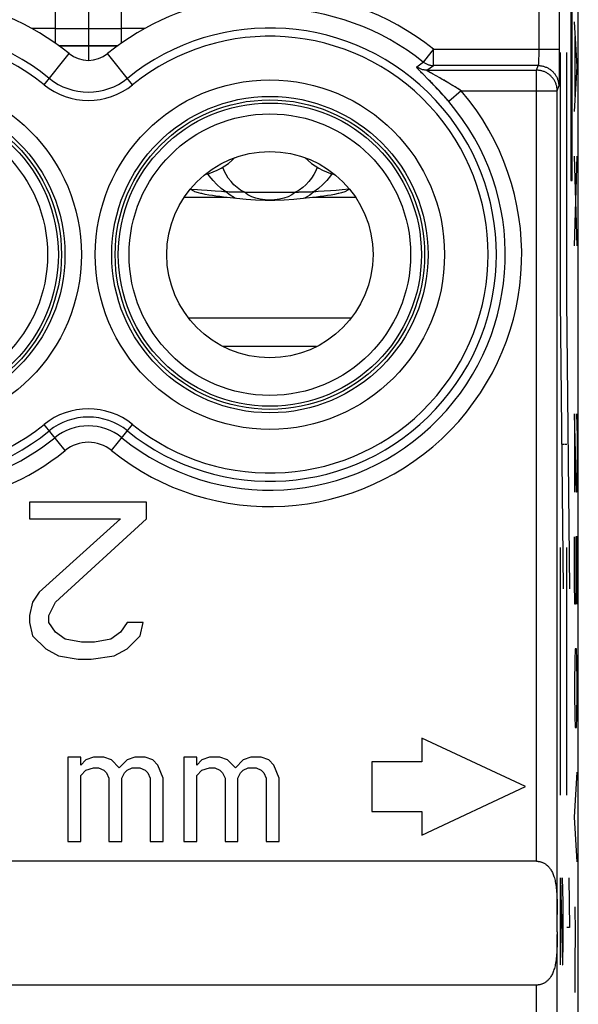
# Model space of a CAD drawing. Units: millimetres. Extents: x 122.6 to 145, y 85.7 to 134.7.
# Drawn here: x 138.2 to 145, y 113.2 to 125.2 of the extents above; entities that cross this region are included whole.
import ezdxf

# ---------------------------------------------------------------- set-up
doc = ezdxf.new("R2010")
doc.units = ezdxf.units.MM
doc.header["$LTSCALE"] = 16.335
doc.layers.get('0').update_dxf_attribs({"linetype": 'CONTINUOUS'})
for name, color, linetype in [('ASSI', 7, 'CONTINUOUS'), ('CURVE', 7, 'CONTINUOUS'), ('RACCORDO', 7, 'CONTINUOUS')]:
    doc.layers.add(name, color=color, linetype=linetype)

msp = doc.modelspace()

# ---------------------------------------------------------------- linework, layer by layer
at = {"color": 7, "linetype": 'CONTINUOUS'}
for p, q in [((144.978, 92.409), (144.978, 128.018)), ((138.64, 124.875), (138.64, 126.613)), ((139.44, 124.875), (139.44, 126.613)), ((139.44, 125.048), (138.64, 125.048)), ((140.363, 123.098), (140.293, 123.104)), ((140.41, 123.094), (140.363, 123.098)), ((140.481, 123.089), (140.41, 123.094)), ((140.579, 123.082), (140.481, 123.089)), ((140.723, 123.007), (140.677, 123.011)), ((140.894, 123.068), (140.857, 123.068)), ((140.931, 123.068), (140.894, 123.068)), ((140.931, 123.068), (141.586, 123.068)), ((141.623, 123.068), (141.586, 123.068)), ((141.66, 123.069), (141.623, 123.068)), ((141.804, 123.011), (141.757, 123.007)), ((142.045, 123.092), (141.973, 123.087)), ((142.116, 123.098), (142.045, 123.092)), ((142.203, 123.106), (142.116, 123.098)), ((142.156, 123.078), (142.149, 123.074)), ((142.163, 123.082), (142.156, 123.078)), ((142.206, 123.108), (142.197, 123.102)), ((138.325, 119.313), (138.325, 119.111)), ((139.745, 119.313), (138.325, 119.313)), ((139.745, 119.111), (139.745, 119.313)), ((138.325, 119.111), (139.43, 119.111)), ((139.43, 119.111), (138.444, 118.222)), ((138.641, 118.101), (139.745, 119.111)), ((138.444, 118.222), (138.365, 118.101)), ((138.365, 118.101), (138.325, 117.939)), ((138.562, 117.939), (138.641, 118.101)), ((138.325, 117.939), (138.325, 117.858)), ((138.562, 117.858), (138.562, 117.939)), ((138.325, 117.858), (138.365, 117.696)), ((138.641, 117.737), (138.562, 117.858)), ((139.509, 117.858), (139.43, 117.737)), ((139.706, 117.858), (139.509, 117.858)), ((139.667, 117.696), (139.706, 117.858)), ((138.365, 117.696), (138.523, 117.535)), ((138.759, 117.656), (138.641, 117.737)), ((138.957, 117.616), (138.759, 117.656)), ((139.312, 117.656), (139.114, 117.616)), ((139.43, 117.737), (139.312, 117.656)), ((139.509, 117.535), (139.667, 117.696)), ((138.523, 117.535), (138.68, 117.454)), ((139.114, 117.616), (138.957, 117.616)), ((139.351, 117.454), (139.509, 117.535)), ((138.68, 117.454), (138.917, 117.413)), ((138.917, 117.413), (139.075, 117.413)), ((139.075, 117.413), (139.351, 117.454)), ((143.083, 116.454), (143.083, 116.168)), ((144.34, 115.868), (143.083, 116.454)), ((138.79, 116.225), (138.79, 115.203)), ((138.947, 116.225), (138.79, 116.225)), ((138.947, 116.129), (138.947, 116.225)), ((139.009, 116.193), (138.947, 116.129)), ((139.103, 116.225), (139.009, 116.193)), ((139.228, 116.225), (139.103, 116.225)), ((139.322, 116.193), (139.228, 116.225)), ((139.415, 116.097), (139.322, 116.193)), ((139.509, 116.193), (139.415, 116.097)), ((139.603, 116.225), (139.509, 116.193)), ((139.728, 116.225), (139.603, 116.225)), ((139.822, 116.193), (139.728, 116.225)), ((139.884, 116.129), (139.822, 116.193)), ((140.197, 116.225), (140.197, 115.203)), ((140.353, 116.225), (140.197, 116.225)), ((140.353, 116.129), (140.353, 116.225)), ((140.415, 116.193), (140.353, 116.129)), ((140.509, 116.225), (140.415, 116.193)), ((140.634, 116.225), (140.509, 116.225)), ((140.728, 116.193), (140.634, 116.225)), ((140.822, 116.097), (140.728, 116.193)), ((140.915, 116.193), (140.822, 116.097)), ((141.009, 116.225), (140.915, 116.193)), ((141.134, 116.225), (141.009, 116.225)), ((141.228, 116.193), (141.134, 116.225)), ((141.29, 116.129), (141.228, 116.193)), ((139.009, 116.065), (139.103, 116.097)), ((139.103, 116.097), (139.165, 116.097)), ((139.165, 116.097), (139.228, 116.065)), ((139.509, 116.065), (139.572, 116.097)), ((139.572, 116.097), (139.665, 116.097)), ((139.665, 116.097), (139.728, 116.065)), ((139.947, 115.969), (139.884, 116.129)), ((140.415, 116.065), (140.509, 116.097)), ((140.509, 116.097), (140.572, 116.097)), ((140.572, 116.097), (140.634, 116.065)), ((140.915, 116.065), (140.978, 116.097)), ((140.978, 116.097), (141.072, 116.097)), ((141.072, 116.097), (141.134, 116.065)), ((141.353, 115.969), (141.29, 116.129)), ((143.083, 116.168), (142.477, 116.168)), ((142.477, 116.168), (142.477, 115.568)), ((138.947, 116.001), (139.009, 116.065)), ((138.947, 115.203), (138.947, 116.001)), ((139.228, 116.065), (139.259, 116.033)), ((139.259, 116.033), (139.29, 115.969)), ((139.29, 115.969), (139.29, 115.203)), ((139.447, 115.969), (139.478, 116.033)), ((139.447, 115.203), (139.447, 115.969)), ((139.478, 116.033), (139.509, 116.065)), ((139.728, 116.065), (139.759, 116.033)), ((139.759, 116.033), (139.79, 115.969)), ((139.79, 115.969), (139.79, 115.203)), ((139.947, 115.203), (139.947, 115.969)), ((140.353, 116.001), (140.415, 116.065)), ((140.353, 115.203), (140.353, 116.001)), ((140.634, 116.065), (140.665, 116.033)), ((140.665, 116.033), (140.697, 115.969)), ((140.697, 115.969), (140.697, 115.203)), ((140.853, 115.969), (140.884, 116.033)), ((140.853, 115.203), (140.853, 115.969)), ((140.884, 116.033), (140.915, 116.065)), ((141.134, 116.065), (141.165, 116.033)), ((141.165, 116.033), (141.197, 115.969)), ((141.197, 115.969), (141.197, 115.203)), ((141.353, 115.203), (141.353, 115.969)), ((143.083, 115.281), (144.34, 115.868)), ((142.477, 115.568), (143.083, 115.568)), ((143.083, 115.568), (143.083, 115.281)), ((138.79, 115.203), (138.947, 115.203)), ((139.29, 115.203), (139.447, 115.203)), ((139.79, 115.203), (139.947, 115.203)), ((140.197, 115.203), (140.353, 115.203)), ((140.697, 115.203), (140.853, 115.203)), ((141.197, 115.203), (141.353, 115.203)), ((144.472, 114.963), (132.84, 114.963)), ((144.722, 114.38), (144.722, 114.318)), ((144.472, 113.463), (132.84, 113.463))]:
    msp.add_line(p, q, dxfattribs=at)
at = {"color": 253, "linetype": 'CONTINUOUS'}
for p, q in [((144.499, 127.923), (144.498, 124.778)), ((144.748, 127.923), (144.748, 124.747)), ((138.64, 125.052), (138.359, 125.052)), ((139.722, 125.052), (139.44, 125.052)), ((139.394, 124.842), (138.687, 124.842)), ((139.386, 124.837), (138.694, 124.837)), ((143.219, 124.797), (143.114, 124.666)), ((143.224, 124.803), (143.219, 124.797)), ((143.224, 124.604), (143.224, 124.803)), ((143.224, 124.803), (144.748, 124.803)), ((138.504, 124.371), (138.809, 124.749)), ((139.577, 124.371), (139.272, 124.749)), ((143.114, 124.666), (143.105, 124.654)), ((144.497, 124.68), (144.496, 124.666)), ((144.496, 124.666), (144.496, 124.657)), ((144.498, 124.712), (144.497, 124.696)), ((144.497, 124.696), (144.497, 124.68)), ((144.498, 124.778), (144.498, 124.753)), ((144.498, 124.753), (144.498, 124.729)), ((144.498, 124.729), (144.498, 124.712)), ((144.748, 124.747), (144.748, 124.677)), ((144.748, 124.677), (144.748, 124.611)), ((143.021, 124.59), (143.1, 124.647)), ((143.144, 124.547), (143.224, 124.604)), ((143.144, 124.547), (144.472, 124.547)), ((144.491, 124.604), (143.224, 124.604)), ((144.472, 124.547), (144.491, 124.604)), ((144.472, 114.963), (144.472, 124.547)), ((144.491, 124.604), (144.491, 124.604)), ((144.496, 124.649), (144.495, 124.641)), ((144.496, 124.657), (144.496, 124.649)), ((144.747, 124.549), (144.746, 124.504)), ((144.748, 124.611), (144.747, 124.549)), ((143.079, 124.517), (143.071, 124.526)), ((143.094, 124.502), (143.079, 124.517)), ((143.164, 124.432), (143.094, 124.502)), ((143.188, 124.407), (143.164, 124.432)), ((143.212, 124.502), (143.198, 124.51)), ((143.298, 124.454), (143.212, 124.502)), ((143.324, 124.44), (143.298, 124.454)), ((143.354, 124.423), (143.324, 124.44)), ((144.746, 124.464), (144.745, 124.437)), ((144.745, 124.437), (144.745, 124.414)), ((144.746, 124.504), (144.746, 124.464)), ((143.206, 124.389), (143.188, 124.407)), ((143.227, 124.368), (143.206, 124.389)), ((143.249, 124.345), (143.227, 124.368)), ((143.273, 124.319), (143.249, 124.345)), ((143.299, 124.291), (143.273, 124.319)), ((143.377, 124.409), (143.354, 124.423)), ((143.402, 124.395), (143.377, 124.409)), ((143.428, 124.379), (143.402, 124.395)), ((143.456, 124.362), (143.428, 124.379)), ((144.722, 124.298), (144.741, 124.354)), ((144.745, 124.414), (144.744, 124.401)), ((144.744, 124.401), (144.744, 124.389)), ((143.559, 124.298), (143.408, 124.168)), ((143.559, 124.298), (144.722, 124.298)), ((144.722, 114.318), (144.722, 124.298)), ((140.506, 123.266), (140.488, 123.293)), ((141.992, 123.293), (141.975, 123.266)), ((140.723, 123.007), (140.2, 123.007)), ((140.757, 123.034), (140.707, 123.073)), ((140.813, 123), (140.757, 123.034)), ((140.832, 122.993), (140.813, 123)), ((141.668, 123.001), (141.649, 122.993)), ((141.724, 123.034), (141.668, 123.001)), ((141.774, 123.073), (141.724, 123.034)), ((142.28, 123.007), (141.757, 123.007)), ((142.226, 121.545), (140.255, 121.545)), ((141.806, 121.199), (140.675, 121.199)), ((138.759, 119.94), (138.504, 120.256)), ((139.322, 119.94), (139.577, 120.256)), ((144.722, 106.329), (144.722, 114.077)), ((144.472, 106.08), (144.472, 113.463))]:
    msp.add_line(p, q, dxfattribs=at)
for points in [[(143.071, 124.526), (143.062, 124.534), (143.059, 124.538), (143.055, 124.542), (143.051, 124.546), (143.048, 124.55), (143.044, 124.553), (143.041, 124.557), (143.038, 124.56), (143.036, 124.563), (143.033, 124.567), (143.031, 124.57), (143.028, 124.572), (143.027, 124.575), (143.025, 124.577), (143.023, 124.579), (143.022, 124.581), (143.021, 124.583), (143.021, 124.585), (143.02, 124.586), (143.02, 124.587), (143.02, 124.588), (143.02, 124.589), (143.02, 124.59), (143.021, 124.59)], [(143.144, 124.547), (143.135, 124.548), (143.126, 124.548), (143.117, 124.549), (143.108, 124.551), (143.1, 124.552), (143.091, 124.554), (143.083, 124.557), (143.075, 124.56), (143.066, 124.563), (143.058, 124.567), (143.05, 124.571), (143.043, 124.575), (143.035, 124.58), (143.028, 124.585), (143.021, 124.59)], [(143.105, 124.654), (143.103, 124.652), (143.102, 124.65), (143.101, 124.649), (143.1, 124.648), (143.1, 124.647)], [(143.1, 124.647), (143.107, 124.642), (143.114, 124.637), (143.122, 124.632), (143.13, 124.628), (143.138, 124.624), (143.146, 124.62), (143.154, 124.616), (143.162, 124.614), (143.171, 124.611), (143.18, 124.609), (143.188, 124.607), (143.197, 124.605), (143.206, 124.604), (143.215, 124.604), (143.224, 124.604)], [(143.185, 124.517), (143.177, 124.522), (143.173, 124.524), (143.169, 124.526), (143.166, 124.528), (143.163, 124.53), (143.16, 124.532), (143.157, 124.534), (143.154, 124.535), (143.152, 124.537), (143.15, 124.538), (143.148, 124.54), (143.147, 124.541), (143.145, 124.542), (143.144, 124.543), (143.143, 124.544), (143.143, 124.545), (143.143, 124.546), (143.143, 124.546), (143.143, 124.547), (143.143, 124.547), (143.144, 124.547)], [(144.722, 124.298), (144.722, 124.307), (144.722, 124.316), (144.721, 124.326), (144.719, 124.335), (144.718, 124.344), (144.716, 124.353), (144.714, 124.362), (144.711, 124.371), (144.708, 124.38), (144.705, 124.389), (144.701, 124.397), (144.697, 124.406), (144.693, 124.414), (144.689, 124.422), (144.684, 124.43), (144.679, 124.438), (144.673, 124.446), (144.668, 124.453), (144.662, 124.46), (144.655, 124.467), (144.649, 124.474), (144.642, 124.481), (144.635, 124.487), (144.628, 124.493), (144.621, 124.498), (144.613, 124.504), (144.605, 124.509), (144.597, 124.514), (144.589, 124.518), (144.581, 124.522), (144.572, 124.526), (144.564, 124.53), (144.555, 124.533), (144.546, 124.536), (144.537, 124.539), (144.528, 124.541), (144.519, 124.543), (144.51, 124.544), (144.5, 124.546), (144.491, 124.547), (144.482, 124.547), (144.472, 124.547)], [(144.495, 124.641), (144.495, 124.634), (144.495, 124.631), (144.494, 124.628), (144.494, 124.625), (144.494, 124.622), (144.494, 124.619), (144.494, 124.617), (144.493, 124.615), (144.493, 124.613), (144.493, 124.611), (144.493, 124.609), (144.492, 124.608), (144.492, 124.607), (144.492, 124.606), (144.492, 124.605), (144.491, 124.604), (144.491, 124.604)], [(144.491, 124.604), (144.5, 124.603), (144.51, 124.603), (144.519, 124.602), (144.528, 124.601), (144.538, 124.599), (144.547, 124.597), (144.556, 124.595), (144.565, 124.592), (144.574, 124.589), (144.582, 124.586), (144.591, 124.583), (144.599, 124.579), (144.608, 124.575), (144.616, 124.57), (144.624, 124.565), (144.632, 124.56), (144.639, 124.555), (144.647, 124.549), (144.654, 124.543), (144.661, 124.537), (144.668, 124.53), (144.674, 124.524), (144.68, 124.517), (144.686, 124.509), (144.692, 124.502), (144.698, 124.494), (144.703, 124.487), (144.707, 124.479), (144.712, 124.47), (144.716, 124.462), (144.72, 124.454), (144.724, 124.445), (144.727, 124.436), (144.73, 124.427), (144.732, 124.418), (144.735, 124.409), (144.737, 124.4), (144.738, 124.391), (144.739, 124.382), (144.74, 124.373), (144.741, 124.363), (144.741, 124.354)], [(143.198, 124.51), (143.189, 124.515), (143.185, 124.517)], [(143.515, 124.326), (143.5, 124.335), (143.485, 124.345), (143.456, 124.362)], [(143.559, 124.298), (143.545, 124.307), (143.515, 124.326)], [(144.744, 124.389), (144.743, 124.378), (144.743, 124.374), (144.743, 124.37), (144.743, 124.366), (144.742, 124.363), (144.742, 124.36), (144.742, 124.358), (144.742, 124.356), (144.741, 124.355), (144.741, 124.354)], [(143.408, 124.168), (143.394, 124.184), (143.38, 124.2), (143.367, 124.216), (143.353, 124.232), (143.339, 124.247), (143.325, 124.262), (143.299, 124.291)], [(140.931, 123.068), (140.886, 123.095), (140.843, 123.126), (140.804, 123.16), (140.769, 123.198), (140.736, 123.239), (140.709, 123.283), (140.686, 123.328), (140.669, 123.373)], [(141.812, 123.373), (141.795, 123.329), (141.772, 123.283), (141.745, 123.239), (141.712, 123.198), (141.676, 123.16), (141.638, 123.126), (141.595, 123.095), (141.55, 123.068)], [(140.707, 123.073), (140.651, 123.115), (140.599, 123.161), (140.551, 123.211), (140.506, 123.266)], [(141.975, 123.266), (141.93, 123.211), (141.882, 123.161), (141.829, 123.115), (141.774, 123.073)], [(141.55, 123.068), (141.507, 123.037), (141.461, 123.014), (141.411, 122.997), (141.356, 122.985), (141.298, 122.977), (141.24, 122.974), (141.182, 122.977), (141.124, 122.985), (141.07, 122.997), (141.02, 123.014), (140.974, 123.037), (140.931, 123.068)]]:
    msp.add_lwpolyline(points, dxfattribs=at)
at = {"color": 7, "linetype": 'CONTINUOUS'}
for points in [[(140.318, 123.082), (140.311, 123.086), (140.304, 123.09), (140.297, 123.094), (140.29, 123.098), (140.284, 123.102), (140.277, 123.106), (140.275, 123.108)], [(140.332, 123.074), (140.325, 123.078), (140.318, 123.082)], [(140.404, 123.055), (140.373, 123.063), (140.332, 123.074)], [(140.677, 123.011), (140.632, 123.016), (140.587, 123.021), (140.543, 123.028), (140.499, 123.035), (140.456, 123.043), (140.414, 123.053), (140.404, 123.055)], [(140.681, 123.075), (140.655, 123.076), (140.579, 123.082)], [(140.857, 123.068), (140.82, 123.069), (140.801, 123.069), (140.782, 123.07), (140.764, 123.07), (140.745, 123.071), (140.726, 123.072), (140.681, 123.075)], [(141.757, 123.007), (141.644, 122.992), (141.53, 122.981), (141.415, 122.974), (141.299, 122.97), (141.182, 122.97), (141.066, 122.974), (140.951, 122.981), (140.837, 122.992), (140.723, 123.007)], [(141.717, 123.07), (141.679, 123.069), (141.66, 123.069)], [(141.755, 123.072), (141.736, 123.071), (141.717, 123.07)], [(141.825, 123.076), (141.799, 123.075), (141.755, 123.072)], [(142.077, 123.055), (142.067, 123.053), (142.025, 123.043), (141.982, 123.035), (141.938, 123.028), (141.894, 123.021), (141.849, 123.016), (141.804, 123.011)], [(141.973, 123.087), (141.9, 123.081), (141.825, 123.076)], [(142.149, 123.074), (142.108, 123.063), (142.077, 123.055)], [(142.184, 123.094), (142.177, 123.09), (142.17, 123.086), (142.163, 123.082)], [(142.197, 123.102), (142.19, 123.098), (142.184, 123.094)], [(144.472, 114.963), (144.479, 114.963), (144.486, 114.963), (144.492, 114.962), (144.499, 114.962), (144.505, 114.961), (144.512, 114.959), (144.518, 114.958), (144.525, 114.956), (144.531, 114.954), (144.538, 114.952), (144.545, 114.949), (144.551, 114.946), (144.558, 114.943), (144.564, 114.94), (144.571, 114.936), (144.577, 114.932), (144.584, 114.927), (144.59, 114.922), (144.597, 114.917), (144.603, 114.911), (144.61, 114.905), (144.616, 114.899), (144.622, 114.892), (144.628, 114.885), (144.634, 114.877), (144.64, 114.868), (144.646, 114.859), (144.652, 114.849), (144.658, 114.838), (144.664, 114.827), (144.669, 114.815), (144.674, 114.803), (144.679, 114.79), (144.683, 114.777), (144.688, 114.762), (144.692, 114.747), (144.696, 114.731), (144.699, 114.714), (144.703, 114.697), (144.706, 114.678), (144.709, 114.659), (144.711, 114.638), (144.713, 114.617), (144.715, 114.594), (144.717, 114.571), (144.718, 114.547), (144.719, 114.521), (144.72, 114.495), (144.721, 114.468), (144.721, 114.439), (144.722, 114.41), (144.722, 114.38)], [(144.722, 114.109), (144.722, 114.047), (144.722, 114.017), (144.721, 113.987), (144.721, 113.959), (144.72, 113.932), (144.719, 113.905), (144.718, 113.88), (144.717, 113.856), (144.715, 113.832), (144.713, 113.81), (144.711, 113.788), (144.708, 113.768), (144.706, 113.749), (144.703, 113.73), (144.699, 113.713), (144.696, 113.696), (144.692, 113.68), (144.688, 113.665), (144.683, 113.65), (144.679, 113.637), (144.674, 113.624), (144.669, 113.612), (144.664, 113.6), (144.658, 113.589), (144.652, 113.578), (144.647, 113.568), (144.641, 113.559), (144.635, 113.551), (144.628, 113.543), (144.622, 113.535), (144.616, 113.528), (144.61, 113.522), (144.603, 113.516), (144.597, 113.51), (144.59, 113.505), (144.584, 113.5), (144.577, 113.495), (144.571, 113.491), (144.564, 113.487), (144.558, 113.484), (144.551, 113.481), (144.545, 113.478), (144.538, 113.475), (144.532, 113.473), (144.525, 113.471), (144.518, 113.469), (144.512, 113.468), (144.505, 113.466), (144.499, 113.465), (144.492, 113.465), (144.486, 113.464), (144.479, 113.464), (144.472, 113.463)]]:
    msp.add_lwpolyline(points, dxfattribs=at)
at = {"color": 253, "linetype": 'CONTINUOUS'}
for centre, radius in [((136.84, 122.313), 2.117), ((141.24, 122.313), 2.117), ((136.84, 122.313), 1.917), ((141.24, 122.313), 1.917)]:
    msp.add_circle(centre, radius, dxfattribs=at)
at = {"color": 7, "linetype": 'CONTINUOUS'}
for centre, radius in [((136.84, 122.313), 1.875), ((141.24, 122.313), 1.875), ((136.84, 122.313), 1.837), ((141.24, 122.313), 1.837), ((136.84, 122.313), 1.706), ((141.24, 122.313), 1.706), ((141.24, 122.313), 1.25)]:
    msp.add_circle(centre, radius, dxfattribs=at)
for centre, radius, start, end in [((136.84, 122.313), 3.131, 51.0552, 83.113), ((141.24, 122.313), 3.131, 96.887, 128.9448), ((139.04, 125.036), 0.369, 231.0552, 308.9448)]:
    msp.add_arc(centre, radius, start, end, dxfattribs=at)
at = {"color": 253, "linetype": 'CONTINUOUS'}
for centre, radius, start, end in [((141.24, 122.313), 3.183, 51.4579, 88.7687), ((141.24, 122.313), 2.984, 51.4579, 88.7687), ((136.84, 122.313), 2.746, 51.0552, 308.9448), ((141.24, 122.313), 2.746, 231.0552, 128.9448), ((136.84, 122.313), 2.646, 51.0552, 308.9448), ((141.24, 122.313), 2.646, 231.0552, 128.9448), ((139.04, 125.036), 0.754, 231.0552, 308.9448), ((139.04, 125.036), 0.854, 231.0552, 308.9448), ((141.24, 122.313), 3.052, 231.0552, 40.5496), ((141.24, 122.313), 2.853, 231.0552, 40.5496), ((136.84, 122.313), 3.052, 182.8171, 308.9448), ((136.84, 122.313), 2.853, 182.8171, 308.9448), ((139.04, 119.591), 0.854, 51.0552, 128.9448), ((139.04, 119.591), 0.754, 51.0552, 128.9448), ((139.04, 119.591), 0.647, 51.0552, 128.9448), ((139.04, 119.591), 0.448, 51.0552, 128.9448)]:
    msp.add_arc(centre, radius, start, end, dxfattribs=at)
at = {"color": 7, "linetype": 'CONTINUOUS'}
msp.add_ellipse((144.701, 114.213), major_axis=(0, 1.25), ratio=0.017455, start_param=-1.654373, end_param=-1.48722, dxfattribs=at)
at = {"layer": 'ASSI', "color": 7, "linetype": 'CONTINUOUS'}
for p, q in [((144.978, 92.409), (144.978, 128.018)), ((143.083, 116.454), (143.083, 116.168)), ((144.34, 115.868), (143.083, 116.454)), ((138.79, 116.225), (138.79, 115.203)), ((138.947, 116.225), (138.79, 116.225)), ((138.947, 116.129), (138.947, 116.225)), ((139.009, 116.193), (138.947, 116.129)), ((139.103, 116.225), (139.009, 116.193)), ((139.228, 116.225), (139.103, 116.225)), ((139.322, 116.193), (139.228, 116.225)), ((139.415, 116.097), (139.322, 116.193)), ((139.509, 116.193), (139.415, 116.097)), ((139.603, 116.225), (139.509, 116.193)), ((139.728, 116.225), (139.603, 116.225)), ((139.822, 116.193), (139.728, 116.225)), ((139.884, 116.129), (139.822, 116.193)), ((140.197, 116.225), (140.197, 115.203)), ((140.353, 116.225), (140.197, 116.225)), ((140.353, 116.129), (140.353, 116.225)), ((140.415, 116.193), (140.353, 116.129)), ((140.509, 116.225), (140.415, 116.193)), ((140.634, 116.225), (140.509, 116.225)), ((140.728, 116.193), (140.634, 116.225)), ((140.822, 116.097), (140.728, 116.193)), ((140.915, 116.193), (140.822, 116.097)), ((141.009, 116.225), (140.915, 116.193)), ((141.134, 116.225), (141.009, 116.225)), ((141.228, 116.193), (141.134, 116.225)), ((141.29, 116.129), (141.228, 116.193)), ((139.009, 116.065), (139.103, 116.097)), ((139.103, 116.097), (139.165, 116.097)), ((139.165, 116.097), (139.228, 116.065)), ((139.509, 116.065), (139.572, 116.097)), ((139.572, 116.097), (139.665, 116.097)), ((139.665, 116.097), (139.728, 116.065)), ((139.947, 115.969), (139.884, 116.129)), ((140.415, 116.065), (140.509, 116.097)), ((140.509, 116.097), (140.572, 116.097)), ((140.572, 116.097), (140.634, 116.065)), ((140.915, 116.065), (140.978, 116.097)), ((140.978, 116.097), (141.072, 116.097)), ((141.072, 116.097), (141.134, 116.065)), ((141.353, 115.969), (141.29, 116.129)), ((143.083, 116.168), (142.477, 116.168)), ((142.477, 116.168), (142.477, 115.568)), ((138.947, 116.001), (139.009, 116.065)), ((138.947, 115.203), (138.947, 116.001)), ((139.228, 116.065), (139.259, 116.033)), ((139.259, 116.033), (139.29, 115.969)), ((139.29, 115.969), (139.29, 115.203)), ((139.447, 115.969), (139.478, 116.033)), ((139.447, 115.203), (139.447, 115.969)), ((139.478, 116.033), (139.509, 116.065)), ((139.728, 116.065), (139.759, 116.033)), ((139.759, 116.033), (139.79, 115.969)), ((139.79, 115.969), (139.79, 115.203)), ((139.947, 115.203), (139.947, 115.969)), ((140.353, 116.001), (140.415, 116.065)), ((140.353, 115.203), (140.353, 116.001)), ((140.634, 116.065), (140.665, 116.033)), ((140.665, 116.033), (140.697, 115.969)), ((140.697, 115.969), (140.697, 115.203)), ((140.853, 115.969), (140.884, 116.033)), ((140.853, 115.203), (140.853, 115.969)), ((140.884, 116.033), (140.915, 116.065)), ((141.134, 116.065), (141.165, 116.033)), ((141.165, 116.033), (141.197, 115.969)), ((141.197, 115.969), (141.197, 115.203)), ((141.353, 115.203), (141.353, 115.969)), ((143.083, 115.281), (144.34, 115.868)), ((142.477, 115.568), (143.083, 115.568)), ((143.083, 115.568), (143.083, 115.281)), ((138.79, 115.203), (138.947, 115.203)), ((139.29, 115.203), (139.447, 115.203)), ((139.79, 115.203), (139.947, 115.203)), ((140.197, 115.203), (140.353, 115.203)), ((140.697, 115.203), (140.853, 115.203)), ((141.197, 115.203), (141.353, 115.203)), ((144.472, 114.963), (132.84, 114.963)), ((144.722, 114.38), (144.722, 114.318)), ((144.472, 113.463), (132.84, 113.463))]:
    msp.add_line(p, q, dxfattribs=at)
at = {"layer": 'ASSI', "color": 253, "linetype": 'CONTINUOUS'}
for p, q in [((144.499, 127.923), (144.498, 124.778)), ((144.748, 127.923), (144.748, 124.747)), ((143.219, 124.797), (143.114, 124.666)), ((143.224, 124.803), (143.219, 124.797)), ((143.224, 124.604), (143.224, 124.803)), ((143.224, 124.803), (144.748, 124.803)), ((138.504, 124.371), (138.809, 124.749)), ((139.577, 124.371), (139.272, 124.749)), ((143.114, 124.666), (143.105, 124.654)), ((144.497, 124.68), (144.496, 124.666)), ((144.496, 124.666), (144.496, 124.657)), ((144.498, 124.712), (144.497, 124.696)), ((144.497, 124.696), (144.497, 124.68)), ((144.498, 124.778), (144.498, 124.754)), ((144.498, 124.754), (144.498, 124.729)), ((144.498, 124.729), (144.498, 124.712)), ((144.748, 124.747), (144.748, 124.677)), ((144.748, 124.677), (144.748, 124.611)), ((143.021, 124.59), (143.1, 124.647)), ((143.144, 124.547), (143.224, 124.604)), ((143.144, 124.547), (144.472, 124.547)), ((144.491, 124.604), (143.224, 124.604)), ((144.472, 124.547), (144.491, 124.604)), ((144.472, 114.963), (144.472, 124.547)), ((144.496, 124.649), (144.495, 124.641)), ((144.496, 124.657), (144.496, 124.649)), ((144.747, 124.549), (144.746, 124.504)), ((144.748, 124.611), (144.747, 124.549)), ((143.07, 124.527), (143.062, 124.535)), ((143.078, 124.518), (143.07, 124.527)), ((143.092, 124.505), (143.078, 124.518)), ((143.164, 124.432), (143.092, 124.505)), ((143.187, 124.409), (143.164, 124.432)), ((143.188, 124.515), (143.18, 124.52)), ((143.197, 124.51), (143.188, 124.515)), ((143.21, 124.503), (143.197, 124.51)), ((143.298, 124.454), (143.21, 124.503)), ((143.322, 124.441), (143.298, 124.454)), ((143.351, 124.425), (143.322, 124.441)), ((143.372, 124.412), (143.351, 124.425)), ((144.746, 124.464), (144.745, 124.437)), ((144.745, 124.437), (144.745, 124.414)), ((144.746, 124.504), (144.746, 124.464)), ((143.204, 124.391), (143.187, 124.409)), ((143.223, 124.372), (143.204, 124.391)), ((143.244, 124.35), (143.223, 124.372)), ((143.266, 124.326), (143.244, 124.35)), ((143.29, 124.3), (143.266, 124.326)), ((143.395, 124.399), (143.372, 124.412)), ((143.42, 124.384), (143.395, 124.399)), ((144.722, 124.298), (144.741, 124.354)), ((144.745, 124.414), (144.744, 124.401)), ((144.744, 124.401), (144.744, 124.389)), ((143.316, 124.273), (143.29, 124.3)), ((143.559, 124.298), (143.408, 124.168)), ((143.559, 124.298), (144.722, 124.298)), ((144.722, 114.318), (144.722, 124.298)), ((138.759, 119.94), (138.504, 120.256)), ((139.322, 119.94), (139.577, 120.256)), ((144.722, 106.329), (144.722, 114.077)), ((144.472, 106.08), (144.472, 113.463))]:
    msp.add_line(p, q, dxfattribs=at)
for points in [[(143.062, 124.535), (143.055, 124.542), (143.051, 124.546), (143.048, 124.55), (143.045, 124.553), (143.042, 124.556), (143.039, 124.56), (143.036, 124.563), (143.034, 124.566), (143.031, 124.569), (143.029, 124.571), (143.027, 124.574), (143.026, 124.576), (143.024, 124.578), (143.023, 124.58), (143.022, 124.582), (143.021, 124.584), (143.02, 124.585), (143.02, 124.586), (143.02, 124.587), (143.02, 124.588), (143.02, 124.589), (143.02, 124.59), (143.021, 124.59)], [(143.144, 124.547), (143.135, 124.548), (143.126, 124.548), (143.117, 124.549), (143.108, 124.551), (143.1, 124.552), (143.091, 124.554), (143.083, 124.557), (143.075, 124.56), (143.066, 124.563), (143.058, 124.567), (143.05, 124.571), (143.043, 124.575), (143.035, 124.58), (143.028, 124.585), (143.021, 124.59)], [(143.105, 124.654), (143.103, 124.652), (143.102, 124.65), (143.101, 124.649), (143.1, 124.648), (143.1, 124.647)], [(143.1, 124.647), (143.107, 124.642), (143.114, 124.637), (143.122, 124.632), (143.13, 124.628), (143.138, 124.624), (143.146, 124.62), (143.154, 124.616), (143.162, 124.614), (143.171, 124.611), (143.18, 124.609), (143.188, 124.607), (143.197, 124.605), (143.206, 124.604), (143.215, 124.604), (143.224, 124.604)], [(143.18, 124.52), (143.173, 124.524), (143.17, 124.526), (143.167, 124.528), (143.163, 124.53), (143.161, 124.531), (143.158, 124.533), (143.155, 124.535), (143.153, 124.536), (143.151, 124.538), (143.149, 124.539), (143.147, 124.541), (143.146, 124.542), (143.145, 124.543), (143.144, 124.544), (143.143, 124.544), (143.143, 124.545), (143.143, 124.546), (143.143, 124.546), (143.143, 124.547), (143.143, 124.547), (143.144, 124.547)], [(144.722, 124.298), (144.722, 124.307), (144.722, 124.316), (144.721, 124.326), (144.719, 124.335), (144.718, 124.344), (144.716, 124.353), (144.714, 124.362), (144.711, 124.371), (144.708, 124.38), (144.705, 124.389), (144.701, 124.397), (144.697, 124.406), (144.693, 124.414), (144.689, 124.422), (144.684, 124.43), (144.679, 124.438), (144.673, 124.446), (144.668, 124.453), (144.662, 124.46), (144.655, 124.467), (144.649, 124.474), (144.642, 124.481), (144.635, 124.487), (144.628, 124.493), (144.621, 124.498), (144.613, 124.504), (144.605, 124.509), (144.597, 124.514), (144.589, 124.518), (144.581, 124.522), (144.572, 124.526), (144.564, 124.53), (144.555, 124.533), (144.546, 124.536), (144.537, 124.539), (144.528, 124.541), (144.519, 124.543), (144.51, 124.544), (144.5, 124.546), (144.491, 124.547), (144.482, 124.547), (144.472, 124.547)], [(144.495, 124.641), (144.495, 124.634), (144.495, 124.631), (144.494, 124.628), (144.494, 124.625), (144.494, 124.622), (144.494, 124.619), (144.494, 124.617), (144.493, 124.615), (144.493, 124.613), (144.493, 124.611), (144.493, 124.609), (144.492, 124.608), (144.492, 124.607), (144.492, 124.606), (144.492, 124.605), (144.491, 124.604), (144.491, 124.604)], [(144.491, 124.604), (144.5, 124.603), (144.51, 124.603), (144.519, 124.602), (144.528, 124.601), (144.538, 124.599), (144.547, 124.597), (144.556, 124.595), (144.565, 124.592), (144.574, 124.589), (144.582, 124.586), (144.591, 124.583), (144.599, 124.579), (144.608, 124.575), (144.616, 124.57), (144.624, 124.565), (144.632, 124.56), (144.639, 124.555), (144.647, 124.549), (144.654, 124.543), (144.661, 124.537), (144.668, 124.53), (144.674, 124.524), (144.68, 124.517), (144.686, 124.509), (144.692, 124.502), (144.698, 124.494), (144.703, 124.487), (144.707, 124.479), (144.712, 124.47), (144.716, 124.462), (144.72, 124.454), (144.724, 124.445), (144.727, 124.436), (144.73, 124.427), (144.732, 124.418), (144.735, 124.409), (144.737, 124.4), (144.738, 124.391), (144.739, 124.382), (144.74, 124.373), (144.741, 124.363), (144.741, 124.354)], [(143.461, 124.36), (143.447, 124.368), (143.42, 124.384)], [(143.517, 124.325), (143.503, 124.334), (143.488, 124.343), (143.461, 124.36)], [(143.559, 124.298), (143.545, 124.307), (143.517, 124.325)], [(144.744, 124.389), (144.743, 124.378), (144.743, 124.374), (144.743, 124.37), (144.743, 124.366), (144.742, 124.363), (144.742, 124.36), (144.742, 124.358), (144.742, 124.356), (144.741, 124.355), (144.741, 124.354)], [(143.408, 124.168), (143.395, 124.184), (143.381, 124.199), (143.368, 124.214), (143.355, 124.229), (143.342, 124.244), (143.316, 124.273)]]:
    msp.add_lwpolyline(points, dxfattribs=at)
at = {"layer": 'ASSI', "color": 7, "linetype": 'CONTINUOUS'}
for points in [[(144.472, 114.963), (144.479, 114.963), (144.486, 114.963), (144.492, 114.962), (144.499, 114.962), (144.505, 114.961), (144.512, 114.959), (144.518, 114.958), (144.525, 114.956), (144.531, 114.954), (144.538, 114.952), (144.545, 114.949), (144.551, 114.946), (144.558, 114.943), (144.564, 114.94), (144.571, 114.936), (144.577, 114.932), (144.584, 114.927), (144.59, 114.922), (144.597, 114.917), (144.603, 114.912), (144.61, 114.905), (144.616, 114.899), (144.622, 114.892), (144.628, 114.885), (144.634, 114.877), (144.64, 114.868), (144.646, 114.859), (144.652, 114.849), (144.658, 114.838), (144.664, 114.827), (144.669, 114.815), (144.674, 114.803), (144.679, 114.79), (144.683, 114.777), (144.688, 114.762), (144.692, 114.747), (144.696, 114.731), (144.699, 114.714), (144.703, 114.697), (144.706, 114.678), (144.709, 114.659), (144.711, 114.638), (144.713, 114.617), (144.715, 114.594), (144.717, 114.571), (144.718, 114.547), (144.719, 114.521), (144.72, 114.495), (144.721, 114.468), (144.721, 114.439), (144.722, 114.41), (144.722, 114.38)], [(144.722, 114.109), (144.722, 114.047), (144.722, 114.017), (144.721, 113.987), (144.721, 113.959), (144.72, 113.932), (144.719, 113.905), (144.718, 113.88), (144.717, 113.856), (144.715, 113.832), (144.713, 113.81), (144.711, 113.788), (144.708, 113.768), (144.706, 113.749), (144.703, 113.73), (144.699, 113.713), (144.696, 113.696), (144.692, 113.68), (144.688, 113.665), (144.683, 113.65), (144.679, 113.637), (144.674, 113.624), (144.669, 113.612), (144.664, 113.6), (144.658, 113.589), (144.652, 113.578), (144.647, 113.568), (144.641, 113.559), (144.635, 113.551), (144.628, 113.543), (144.622, 113.535), (144.616, 113.528), (144.61, 113.522), (144.603, 113.516), (144.597, 113.51), (144.59, 113.505), (144.584, 113.5), (144.577, 113.495), (144.571, 113.491), (144.564, 113.487), (144.558, 113.484), (144.551, 113.481), (144.545, 113.478), (144.538, 113.475), (144.532, 113.473), (144.525, 113.471), (144.518, 113.469), (144.512, 113.468), (144.505, 113.466), (144.499, 113.465), (144.492, 113.465), (144.486, 113.464), (144.479, 113.464), (144.472, 113.463)]]:
    msp.add_lwpolyline(points, dxfattribs=at)
at = {"layer": 'ASSI', "color": 253, "linetype": 'CONTINUOUS'}
for centre, radius in [((136.84, 122.313), 2.117), ((141.24, 122.313), 2.117), ((136.84, 122.313), 1.917), ((141.24, 122.313), 1.917)]:
    msp.add_circle(centre, radius, dxfattribs=at)
at = {"layer": 'ASSI', "color": 7, "linetype": 'CONTINUOUS'}
for centre, radius in [((136.84, 122.313), 1.875), ((141.24, 122.313), 1.875), ((136.84, 122.313), 1.837), ((141.24, 122.313), 1.837), ((136.84, 122.313), 1.706), ((141.24, 122.313), 1.706), ((141.24, 122.313), 1.25)]:
    msp.add_circle(centre, radius, dxfattribs=at)
for centre, radius, start, end in [((136.84, 122.313), 3.131, 51.0552, 83.113), ((141.24, 122.313), 3.131, 96.887, 128.9448), ((139.04, 125.036), 0.369, 231.0552, 308.9448)]:
    msp.add_arc(centre, radius, start, end, dxfattribs=at)
at = {"layer": 'ASSI', "color": 253, "linetype": 'CONTINUOUS'}
for centre, radius, start, end in [((141.24, 122.313), 3.183, 51.4579, 88.7687), ((141.24, 122.313), 2.984, 51.4579, 88.7687), ((136.84, 122.313), 2.746, 51.0552, 308.9448), ((141.24, 122.313), 2.746, 231.0552, 128.9448), ((136.84, 122.313), 2.646, 51.0552, 308.9448), ((141.24, 122.313), 2.646, 231.0552, 128.9448), ((139.04, 125.036), 0.754, 231.0552, 308.9448), ((139.04, 125.036), 0.854, 231.0552, 308.9448), ((141.24, 122.313), 3.052, 231.0552, 40.5496), ((141.24, 122.313), 2.853, 231.0552, 40.5496), ((136.84, 122.313), 3.052, 182.7271, 308.9448), ((136.84, 122.313), 2.853, 182.8171, 308.9448), ((139.04, 119.591), 0.854, 51.0552, 128.9448), ((139.04, 119.591), 0.754, 51.0552, 128.9448), ((139.04, 119.591), 0.647, 51.0552, 128.9448), ((139.04, 119.591), 0.448, 51.0552, 128.9448)]:
    msp.add_arc(centre, radius, start, end, dxfattribs=at)
at = {"layer": 'ASSI', "color": 7, "linetype": 'CONTINUOUS'}
msp.add_ellipse((144.701, 114.213), major_axis=(0, 1.25), ratio=0.017455, start_param=-1.654373, end_param=-1.48722, dxfattribs=at)
at = {"layer": 'CURVE', "color": 253, "linetype": 'CONTINUOUS'}
for p, q in [((144.887, 127.713), (144.887, 123.213)), ((144.905, 123.213), (144.905, 127.713)), ((144.964, 124.592), (144.931, 125.135)), ((144.94, 124.23), (144.94, 124.954)), ((144.762, 121.763), (144.762, 124.763)), ((144.84, 121.763), (144.84, 124.763)), ((144.931, 124.049), (144.964, 124.592)), ((144.931, 122.421), (144.964, 123.506)), ((144.964, 122.421), (144.931, 123.506)), ((144.887, 123.213), (144.905, 123.213)), ((144.797, 118.263), (144.762, 121.763)), ((144.875, 118.263), (144.84, 121.763)), ((144.955, 119.435), (144.931, 120.385)), ((144.931, 120.385), (144.931, 119.435)), ((144.957, 120.385), (144.964, 120.113)), ((144.805, 120.013), (144.779, 120.013)), ((144.84, 120.013), (144.814, 120.013)), ((144.964, 120.113), (144.964, 119.706)), ((144.964, 119.706), (144.959, 119.435)), ((144.959, 119.435), (144.955, 119.435)), ((144.931, 118.349), (144.931, 118.892)), ((144.964, 118.892), (144.95, 118.892)), ((144.95, 118.892), (144.95, 118.349)), ((144.964, 118.078), (144.964, 118.892)), ((144.762, 115.763), (144.762, 118.763)), ((144.84, 115.763), (144.84, 118.763)), ((144.936, 118.078), (144.931, 118.349)), ((144.95, 118.349), (144.945, 118.078)), ((144.945, 118.078), (144.936, 118.078)), ((144.94, 117.535), (144.936, 117.399)), ((144.955, 117.535), (144.94, 117.535)), ((144.959, 117.399), (144.955, 117.535)), ((144.936, 117.399), (144.931, 117.128)), ((144.964, 117.128), (144.959, 117.399)), ((144.931, 117.128), (144.931, 116.992)), ((144.964, 116.992), (144.964, 117.128)), ((144.931, 116.992), (144.936, 116.721)), ((144.959, 116.721), (144.964, 116.992)), ((144.936, 116.721), (144.94, 116.585)), ((144.955, 116.585), (144.959, 116.721)), ((144.94, 116.585), (144.955, 116.585)), ((144.931, 115.499), (144.964, 116.042)), ((144.964, 114.956), (144.931, 115.499)), ((144.762, 113.709), (144.762, 114.763)), ((144.762, 114.763), (144.785, 113.709)), ((144.795, 114.462), (144.788, 114.763)), ((144.864, 114.763), (144.873, 114.161)), ((144.795, 114.01), (144.795, 114.462)), ((144.944, 114.097), (144.941, 114.413)), ((144.873, 114.161), (144.84, 114.161)), ((144.939, 113.735), (144.944, 114.097)), ((144.79, 113.709), (144.795, 114.01)), ((144.785, 113.709), (144.79, 113.709)), ((144.941, 113.373), (144.939, 113.735))]:
    msp.add_line(p, q, dxfattribs=at)
at = {"layer": 'CURVE', "color": 7, "linetype": 'CONTINUOUS'}
msp.add_line((139.04, 126.614), (139.04, 124.667), dxfattribs=at)
at = {"layer": 'RACCORDO', "color": 7, "linetype": 'CONTINUOUS'}
for centre, start, end in [((140.28, 124.013), 283.3438, 315.6256), ((142.201, 124.013), 224.3744, 256.6562)]:
    msp.add_arc(centre, 0.75, start, end, dxfattribs=at)

doc.saveas('drawing.dxf')
